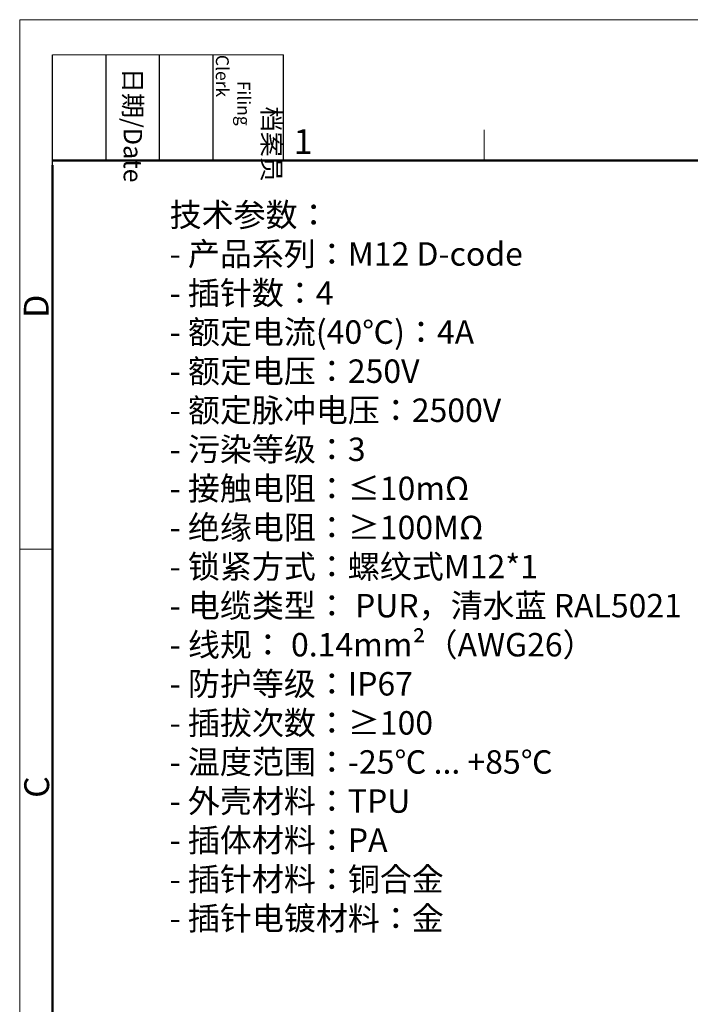
# Model space of a CAD drawing. Units: millimetres. Extents: x 2786 to 3083, y 634 to 844.
# Drawn here: x 2786 to 2858, y 739 to 844 of the extents above; entities that cross this region are included whole.
import ezdxf

# ---------------------------------------------------------------- set-up
doc = ezdxf.new("R2010")
doc.units = ezdxf.units.MM
doc.header["$LTSCALE"] = 65.395
for name, color, linetype, lineweight in [('Dim', 3, 'CONTINUOUS', 15), ('图框', 7, 'CONTINUOUS', 20), ('打标文字', 3, 'CONTINUOUS', 20)]:
    doc.layers.add(name, color=color, linetype=linetype, lineweight=lineweight)
doc.styles.add('Romans字体', font='romans.shx', dxfattribs={"width": 0.75})
doc.styles.get("Standard").update_dxf_attribs({"font": '仿宋_GB2312.ttf', "width": 0.75})

# ---------------------------------------------------------------- blocks, each defined once
blk = doc.blocks.new('A4图框-NEW')
at = {"layer": '图框', "color": 1, "lineweight": 18}
for q in [(833.41, 480.53), (1130.41, 690.53)]:
    blk.add_line((833.41, 690.53), q, dxfattribs=at)
at = {"layer": '图框', "lineweight": -3}
for p, q in [((836.91, 675.02), (836.91, 686.79)), ((842.62, 675.53), (842.62, 686.79)), ((848.33, 675.53), (848.33, 686.79)), ((854.05, 675.53), (854.05, 686.79)), ((861.54, 675.53), (861.54, 686.79)), ((842.62, 675.53), (842.62, 685.02)), ((848.33, 675.53), (848.33, 685.02)), ((854.05, 675.53), (854.05, 685.02)), ((836.91, 675.02), (836.91, 684.5))]:
    blk.add_line(p, q, dxfattribs=at)
at = {"layer": '图框', "lineweight": 18}
blk.add_line((836.91, 686.79), (861.54, 686.79), dxfattribs=at)
at = {"layer": '图框', "color": 6}
for p, q in [((882.95, 678.8), (882.95, 675.53)), ((836.91, 634.07), (833.41, 634.07))]:
    blk.add_line(p, q, dxfattribs=at)
at = {"layer": '图框', "lineweight": 50}
for p, q in [((836.91, 675.53), (1126.93, 675.53)), ((836.91, 484.02), (836.91, 675.02))]:
    blk.add_line(p, q, dxfattribs=at)
at = {"layer": '图框', "char_height": 1.959, "width": 11.2554, "attachment_point": 4, "rotation": 270}
for s, insert in [('\\pi2.82026;档案员{\\H0.7x;\\P\\pi1.41587;\\Fromans|c134;Filing Clerk\\fFangSong_GB2312|b0|i0|c134|p49; }', (857.79, 686.79)), ('\\pi0.7115;日期{\\Fromans|c134;/Date}', (845.48, 686.79))]:
    blk.add_mtext(s, dxfattribs=dict(at, insert=insert))
at = {"layer": '图框', "color": 6, "insert": (862.63, 678.86), "char_height": 2.65, "width": 2.5579, "attachment_point": 1, "style": 'Romans字体'}
blk.add_mtext('1', dxfattribs=at)
at = {"layer": '图框', "color": 6, "char_height": 2.65, "width": 2.5579, "attachment_point": 1, "rotation": 90, "style": 'Romans字体'}
for s, insert in [('D', (833.85, 658.73)), ('C', (833.9, 607.55))]:
    blk.add_mtext(s, dxfattribs=dict(at, insert=insert))

msp = doc.modelspace()

# ---------------------------------------------------------------- block references
at = {"layer": 'Dim'}
msp.add_blockref('A4图框-NEW', (1952.82, 152.983), dxfattribs=at)

# ---------------------------------------------------------------- texts
at = {"layer": '打标文字', "color": 3, "insert": (2802.219, 823.957), "char_height": 2.85, "width": 73.07983, "attachment_point": 1, "style": 'Romans字体'}
msp.add_mtext('\\A1;{\\fFangSong_GB2312|b0|i0|c134|p49;\\H0.87719x;技术参数：\\P\\Fromans|c134;- \\fFangSong_GB2312|b0|i0|c134|p49;产品系列：\\Fromans|c134;M12 D-code\\P- \\fFangSong_GB2312|b0|i0|c134|p49;插针数：\\Fromans|c134;4                           \\P- \\fFangSong_GB2312|b0|i0|c134|p49;额定电流\\Fromans|c134;(40\\fFangSong_GB2312|b0|i0|c134|p49;℃\\Fromans|c134;)\\fFangSong_GB2312|b0|i0|c134|p49;：\\Fromans|c134;4A              \\P- \\fFangSong_GB2312|b0|i0|c134|p49;额定电压：\\Fromans|c134;250V                  \\P- \\fFangSong_GB2312|b0|i0|c134|p49;额定脉冲电压：\\Fromans|c134;2500V      \\P- \\fFangSong_GB2312|b0|i0|c134|p49;污染等级：\\Fromans|c134;3                   \\P- \\fFangSong_GB2312|b0|i0|c134|p49;接触电阻：\\Fromans|c134;≤10mΩ             \\P- \\fFangSong_GB2312|b0|i0|c134|p49;绝缘电阻：≥\\Fromans|c134;100MΩ            \\P- \\fFangSong_GB2312|b0|i0|c134|p49;锁紧方式：螺纹式\\Fromans|c134;M12*1           \\P- \\fFangSong_GB2312|b0|i0|c134|p49;电缆类型：\\Fromans|c134; PUR\\fFangSong_GB2312|b0|i0|c134|p49;，清水蓝 \\Fromans|c134;RAL5021 \\P- \\fFangSong_GB2312|b0|i0|c134|p49;线规：\\Fromans|c134; 0.14mm²\\A0;\\fFangSong_GB2312|b0|i0|c134|p49;\\C256;（\\Fromans|c134;AWG26\\fFangSong_GB2312|b0|i0|c134|p49;）\\A1;\\Fromans|c134;\\C3;              \\P- \\fFangSong_GB2312|b0|i0|c134|p49;防护等级：\\Fromans|c134;IP67               \\P- \\fFangSong_GB2312|b0|i0|c134|p49;插拔次数：≥\\Fromans|c134;100            \\P- \\fFangSong_GB2312|b0|i0|c134|p49;温度范围：\\Fromans|c134;-25\\fFangSong_GB2312|b0|i0|c134|p49;℃\\Fromans|c134; ... +85\\fFangSong_GB2312|b0|i0|c134|p49;℃\\Fromans|c134;          \\P- \\fFangSong_GB2312|b0|i0|c134|p49;外壳材料：\\Fromans|c134;TPU                        \\P- \\fFangSong_GB2312|b0|i0|c134|p49;插体材料：\\Fromans|c134;PA                         \\P- \\fFangSong_GB2312|b0|i0|c134|p49;插针材料：铜合金\\Fromans|c134;                      \\P- \\fFangSong_GB2312|b0|i0|c134|p49;插针电镀材料：金\\Fromans|c134;\\P                   }                \\P\\P  ', dxfattribs=at)

doc.saveas('drawing.dxf')
